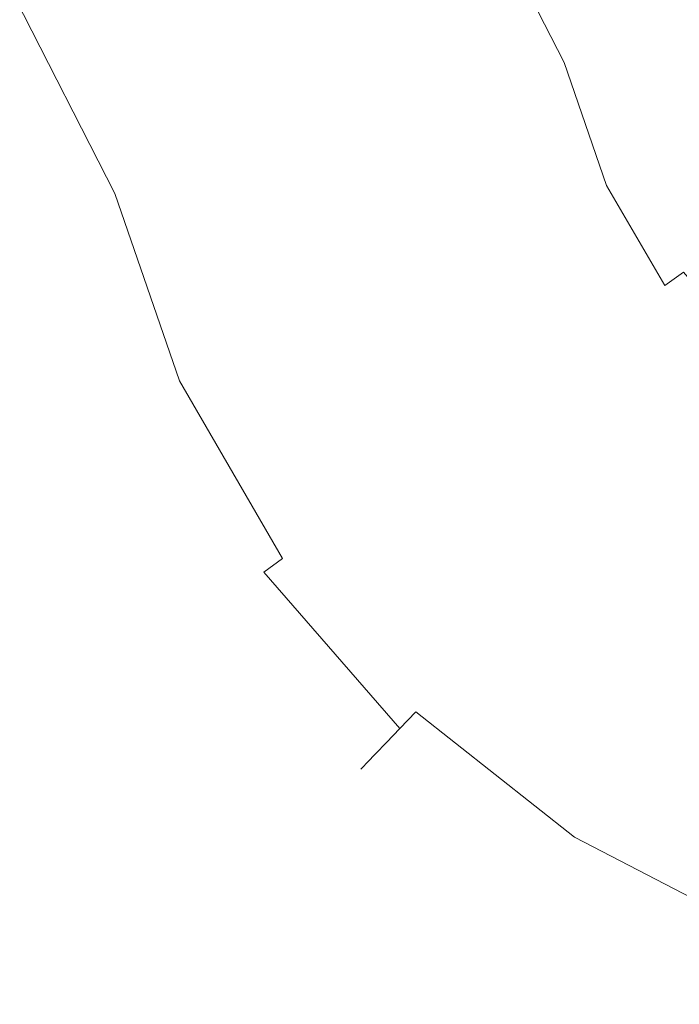
# Model space of a CAD drawing. Extents: x 0 to 901, y -934 to 0.
# Drawn here: x 847 to 860, y -242 to -223 of the extents above; entities that cross this region are included whole.
import ezdxf

# ---------------------------------------------------------------- set-up
doc = ezdxf.new("R2010")
doc.units = 0
doc.header["$LTSCALE"] = 500
doc.header["$MEASUREMENT"] = 0
doc.layers.add('CHROM', color=8, linetype='Continuous')

msp = doc.modelspace()

# ---------------------------------------------------------------- linework, layer by layer
at = {"layer": 'CHROM', "lineweight": 0}
for points, invisible_edges in [([(858.864, -223.713, 1910.768), (858.653, -223.774, 1910.086), (776.319, -62.286, 1910.086), (776.529, -62.237, 1910.768)], 15), ([(858.653, -223.774, 1914.365), (858.864, -223.713, 1913.683), (776.529, -62.237, 1913.683), (776.319, -62.286, 1914.365)], 15), ([(858.993, -223.677, 1911.484), (858.864, -223.713, 1910.768), (776.529, -62.237, 1910.768), (776.661, -62.207, 1911.485)], 15), ([(858.864, -223.713, 1913.683), (858.993, -223.677, 1912.968), (776.661, -62.207, 1912.969), (776.529, -62.237, 1913.683)], 15), ([(859.037, -223.662, 1912.225), (858.993, -223.677, 1911.484), (776.661, -62.207, 1911.485), (776.707, -62.195, 1912.225)], 15), ([(858.993, -223.677, 1912.968), (859.037, -223.662, 1912.225), (776.707, -62.195, 1912.225), (776.661, -62.207, 1912.969)], 15), ([(858.018, -223.96, 1908.844), (857.599, -224.082, 1908.293), (775.25, -62.533, 1908.294), (775.671, -62.435, 1908.844)], 15), ([(857.599, -224.082, 1916.157), (858.018, -223.96, 1915.607), (775.671, -62.435, 1915.607), (775.25, -62.533, 1916.157)], 7), ([(858.37, -223.858, 1909.443), (858.018, -223.96, 1908.844), (775.671, -62.435, 1908.844), (776.03, -62.352, 1909.443)], 15), ([(858.018, -223.96, 1915.607), (858.37, -223.858, 1915.008), (776.03, -62.352, 1915.008), (775.671, -62.435, 1915.607)], 15), ([(858.653, -223.774, 1910.086), (858.37, -223.858, 1909.443), (776.03, -62.352, 1909.443), (776.319, -62.286, 1910.086)], 15), ([(858.37, -223.858, 1915.008), (858.653, -223.774, 1914.365), (776.319, -62.286, 1914.365), (776.03, -62.352, 1915.008)], 15), ([(857.125, -224.222, 1907.8), (856.597, -224.376, 1907.365), (774.231, -62.767, 1907.365), (774.766, -62.643, 1907.8)], 15), ([(856.597, -224.376, 1917.086), (857.125, -224.222, 1916.653), (774.766, -62.643, 1916.653), (774.231, -62.767, 1917.086)], 15), ([(857.599, -224.082, 1908.293), (857.125, -224.222, 1907.8), (774.766, -62.643, 1907.8), (775.25, -62.533, 1908.294)], 7), ([(857.125, -224.222, 1916.653), (857.599, -224.082, 1916.157), (775.25, -62.533, 1916.157), (774.766, -62.643, 1916.653)], 15), ([(856.597, -224.376, 1907.365), (856.02, -224.542, 1906.998), (773.646, -62.902, 1906.998), (774.231, -62.767, 1907.365)], 15), ([(856.02, -224.542, 1917.453), (856.597, -224.376, 1917.086), (774.231, -62.767, 1917.086), (773.646, -62.902, 1917.453)], 15), ([(856.02, -224.542, 1906.998), (855.401, -224.723, 1906.702), (773.02, -63.046, 1906.702), (773.646, -62.902, 1906.998)], 15), ([(855.401, -224.723, 1917.748), (856.02, -224.542, 1917.453), (773.646, -62.902, 1917.453), (773.02, -63.046, 1917.749)], 15), ([(854.746, -224.914, 1906.484), (854.059, -225.114, 1906.35), (771.658, -63.359, 1906.35), (772.355, -63.2, 1906.484)], 15), ([(854.059, -225.114, 1918.101), (854.746, -224.914, 1917.966), (772.355, -63.2, 1917.966), (771.658, -63.359, 1918.101)], 15), ([(855.401, -224.723, 1906.702), (854.746, -224.914, 1906.484), (772.355, -63.2, 1906.484), (773.02, -63.046, 1906.702)], 15), ([(854.746, -224.914, 1917.966), (855.401, -224.723, 1917.748), (773.02, -63.046, 1917.749), (772.355, -63.2, 1917.966)], 15), ([(854.059, -225.114, 1906.35), (853.345, -225.322, 1906.303), (770.935, -63.528, 1906.303), (771.658, -63.359, 1906.35)], 15), ([(853.345, -225.322, 1918.147), (854.059, -225.114, 1918.101), (771.658, -63.359, 1918.101), (770.935, -63.528, 1918.147)], 15), ([(853.345, -225.322, 1906.303), (852.631, -225.53, 1906.35), (770.211, -63.694, 1906.35), (770.935, -63.528, 1906.303)], 15), ([(852.631, -225.53, 1918.101), (853.345, -225.322, 1918.147), (770.935, -63.528, 1918.147), (770.211, -63.694, 1918.101)], 15), ([(852.631, -225.53, 1906.35), (851.944, -225.73, 1906.484), (769.514, -63.855, 1906.484), (770.211, -63.694, 1906.35)], 15), ([(851.944, -225.73, 1917.966), (852.631, -225.53, 1918.101), (770.211, -63.694, 1918.101), (769.514, -63.855, 1917.966)], 15), ([(851.944, -225.73, 1906.484), (851.289, -225.921, 1906.702), (768.852, -64.007, 1906.702), (769.514, -63.855, 1906.484)], 15), ([(851.289, -225.921, 1917.748), (851.944, -225.73, 1917.966), (769.514, -63.855, 1917.966), (768.852, -64.007, 1917.749)], 15), ([(851.289, -225.921, 1906.702), (850.67, -226.102, 1906.998), (768.223, -64.151, 1906.998), (768.852, -64.007, 1906.702)], 15), ([(850.67, -226.102, 1917.453), (851.289, -225.921, 1917.748), (768.852, -64.007, 1917.749), (768.223, -64.151, 1917.453)], 15), ([(850.093, -226.271, 1907.365), (849.565, -226.425, 1907.8), (767.103, -64.41, 1907.8), (767.639, -64.286, 1907.365)], 15), ([(849.565, -226.425, 1916.653), (850.093, -226.271, 1917.086), (767.639, -64.286, 1917.086), (767.103, -64.41, 1916.653)], 15), ([(850.67, -226.102, 1906.998), (850.093, -226.271, 1907.365), (767.639, -64.286, 1907.365), (768.223, -64.151, 1906.998)], 15), ([(850.093, -226.271, 1917.086), (850.67, -226.102, 1917.453), (768.223, -64.151, 1917.453), (767.639, -64.286, 1917.086)], 15), ([(849.091, -226.562, 1908.293), (848.673, -226.684, 1908.844), (766.199, -64.618, 1908.844), (766.622, -64.521, 1908.294)], 7), ([(848.673, -226.684, 1915.607), (849.091, -226.562, 1916.157), (766.622, -64.521, 1916.157), (766.199, -64.618, 1915.607)], 15), ([(849.565, -226.425, 1907.8), (849.091, -226.562, 1908.293), (766.622, -64.521, 1908.294), (767.103, -64.41, 1907.8)], 15), ([(849.091, -226.562, 1916.157), (849.565, -226.425, 1916.653), (767.103, -64.41, 1916.653), (766.622, -64.521, 1916.157)], 7), ([(848.321, -226.787, 1909.443), (848.037, -226.87, 1910.086), (765.553, -64.767, 1910.086), (765.842, -64.701, 1909.443)], 15), ([(848.037, -226.87, 1914.365), (848.321, -226.787, 1915.008), (765.842, -64.701, 1915.008), (765.553, -64.767, 1914.365)], 15), ([(848.673, -226.684, 1908.844), (848.321, -226.787, 1909.443), (765.842, -64.701, 1909.443), (766.199, -64.618, 1908.844)], 15), ([(848.321, -226.787, 1915.008), (848.673, -226.684, 1915.607), (766.199, -64.618, 1915.607), (765.842, -64.701, 1915.008)], 15), ([(847.697, -226.97, 1911.484), (847.653, -226.982, 1912.225), (765.164, -64.858, 1912.225), (765.208, -64.848, 1911.485)], 15), ([(847.653, -226.982, 1912.225), (847.697, -226.97, 1912.968), (765.208, -64.848, 1912.969), (765.164, -64.858, 1912.225)], 15), ([(847.827, -226.931, 1910.768), (847.697, -226.97, 1911.484), (765.208, -64.848, 1911.485), (765.34, -64.816, 1910.768)], 15), ([(847.697, -226.97, 1912.968), (847.827, -226.931, 1913.683), (765.34, -64.816, 1913.683), (765.208, -64.848, 1912.969)], 15), ([(848.037, -226.87, 1910.086), (847.827, -226.931, 1910.768), (765.34, -64.816, 1910.768), (765.553, -64.767, 1910.086)], 15), ([(847.827, -226.931, 1913.683), (848.037, -226.87, 1914.365), (765.553, -64.767, 1914.365), (765.34, -64.816, 1913.683)], 15), ([(859.406, -225.955, 1910.086), (859.137, -226.08, 1909.443), (858.37, -223.858, 1909.443), (858.653, -223.774, 1910.086)], 15), ([(859.137, -226.08, 1915.008), (859.406, -225.955, 1914.365), (858.653, -223.774, 1914.365), (858.37, -223.858, 1915.008)], 15), ([(859.607, -225.865, 1910.768), (859.406, -225.955, 1910.086), (858.653, -223.774, 1910.086), (858.864, -223.713, 1910.768)], 15), ([(859.406, -225.955, 1914.365), (859.607, -225.865, 1913.683), (858.864, -223.713, 1913.683), (858.653, -223.774, 1914.365)], 15), ([(859.729, -225.809, 1911.484), (859.607, -225.865, 1910.768), (858.864, -223.713, 1910.768), (858.993, -223.677, 1911.484)], 15), ([(859.607, -225.865, 1913.683), (859.729, -225.809, 1912.968), (858.993, -223.677, 1912.968), (858.864, -223.713, 1913.683)], 15), ([(859.771, -225.789, 1912.225), (859.729, -225.809, 1911.484), (858.993, -223.677, 1911.484), (859.037, -223.662, 1912.225)], 15), ([(859.729, -225.809, 1912.968), (859.771, -225.789, 1912.225), (859.037, -223.662, 1912.225), (858.993, -223.677, 1912.968)], 15), ([(858.802, -226.234, 1908.844), (858.404, -226.415, 1908.293), (857.599, -224.082, 1908.293), (858.018, -223.96, 1908.844)], 15), ([(858.404, -226.415, 1916.157), (858.802, -226.234, 1915.607), (858.018, -223.96, 1915.607), (857.599, -224.082, 1916.157)], 7), ([(859.137, -226.08, 1909.443), (858.802, -226.234, 1908.844), (858.018, -223.96, 1908.844), (858.37, -223.858, 1909.443)], 15), ([(858.802, -226.234, 1915.607), (859.137, -226.08, 1915.008), (858.37, -223.858, 1915.008), (858.018, -223.96, 1915.607)], 15), ([(858.404, -226.415, 1908.293), (857.954, -226.62, 1907.8), (857.125, -224.222, 1907.8), (857.599, -224.082, 1908.293)], 7), ([(857.954, -226.62, 1916.653), (858.404, -226.415, 1916.157), (857.599, -224.082, 1916.157), (857.125, -224.222, 1916.653)], 15), ([(857.954, -226.62, 1907.8), (857.45, -226.85, 1907.365), (856.597, -224.376, 1907.365), (857.125, -224.222, 1907.8)], 15), ([(857.45, -226.85, 1917.086), (857.954, -226.62, 1916.653), (857.125, -224.222, 1916.653), (856.597, -224.376, 1917.086)], 15), ([(857.45, -226.85, 1907.365), (856.903, -227.102, 1906.998), (856.02, -224.542, 1906.998), (856.597, -224.376, 1907.365)], 15), ([(856.903, -227.102, 1917.453), (857.45, -226.85, 1917.086), (856.597, -224.376, 1917.086), (856.02, -224.542, 1917.453)], 15), ([(856.903, -227.102, 1906.998), (856.316, -227.371, 1906.702), (855.401, -224.723, 1906.702), (856.02, -224.542, 1906.998)], 15), ([(856.316, -227.371, 1917.748), (856.903, -227.102, 1917.453), (856.02, -224.542, 1917.453), (855.401, -224.723, 1917.748)], 15), ([(856.316, -227.371, 1906.702), (855.692, -227.655, 1906.484), (854.746, -224.914, 1906.484), (855.401, -224.723, 1906.702)], 15), ([(855.692, -227.655, 1917.966), (856.316, -227.371, 1917.748), (855.401, -224.723, 1917.748), (854.746, -224.914, 1917.966)], 15), ([(855.692, -227.655, 1906.484), (855.04, -227.955, 1906.35), (854.059, -225.114, 1906.35), (854.746, -224.914, 1906.484)], 15), ([(855.04, -227.955, 1918.101), (855.692, -227.655, 1917.966), (854.746, -224.914, 1917.966), (854.059, -225.114, 1918.101)], 15), ([(855.04, -227.955, 1906.35), (854.36, -228.264, 1906.303), (853.345, -225.322, 1906.303), (854.059, -225.114, 1906.35)], 15), ([(854.36, -228.264, 1918.147), (855.04, -227.955, 1918.101), (854.059, -225.114, 1918.101), (853.345, -225.322, 1918.147)], 15), ([(854.36, -228.264, 1906.303), (853.683, -228.574, 1906.35), (852.631, -225.53, 1906.35), (853.345, -225.322, 1906.303)], 15), ([(853.683, -228.574, 1918.101), (854.36, -228.264, 1918.147), (853.345, -225.322, 1918.147), (852.631, -225.53, 1918.101)], 15), ([(853.683, -228.574, 1906.35), (853.03, -228.872, 1906.484), (851.944, -225.73, 1906.484), (852.631, -225.53, 1906.35)], 15), ([(853.03, -228.872, 1917.966), (853.683, -228.574, 1918.101), (852.631, -225.53, 1918.101), (851.944, -225.73, 1917.966)], 15), ([(853.03, -228.872, 1906.484), (852.406, -229.158, 1906.702), (851.289, -225.921, 1906.702), (851.944, -225.73, 1906.484)], 15), ([(852.406, -229.158, 1917.748), (853.03, -228.872, 1917.966), (851.944, -225.73, 1917.966), (851.289, -225.921, 1917.748)], 15), ([(860.688, -227.464, 1911.484), (860.578, -227.542, 1910.768), (859.607, -225.865, 1910.768), (859.729, -225.809, 1911.484)], 15), ([(860.578, -227.542, 1913.683), (860.688, -227.464, 1912.968), (859.729, -225.809, 1912.968), (859.607, -225.865, 1913.683)], 15), ([(860.727, -227.437, 1912.225), (860.688, -227.464, 1911.484), (859.729, -225.809, 1911.484), (859.771, -225.789, 1912.225)], 15), ([(860.688, -227.464, 1912.968), (860.727, -227.437, 1912.225), (859.771, -225.789, 1912.225), (859.729, -225.809, 1912.968)], 15), ([(852.406, -229.158, 1906.702), (851.817, -229.427, 1906.998), (850.67, -226.102, 1906.998), (851.289, -225.921, 1906.702)], 15), ([(851.817, -229.427, 1917.453), (852.406, -229.158, 1917.748), (851.289, -225.921, 1917.748), (850.67, -226.102, 1917.453)], 15), ([(860.401, -227.669, 1910.086), (860.16, -227.843, 1909.443), (859.137, -226.08, 1909.443), (859.406, -225.955, 1910.086)], 15), ([(860.16, -227.843, 1915.008), (860.401, -227.669, 1914.365), (859.406, -225.955, 1914.365), (859.137, -226.08, 1915.008)], 15), ([(860.578, -227.542, 1910.768), (860.401, -227.669, 1910.086), (859.406, -225.955, 1910.086), (859.607, -225.865, 1910.768)], 15), ([(860.401, -227.669, 1914.365), (860.578, -227.542, 1913.683), (859.607, -225.865, 1913.683), (859.406, -225.955, 1914.365)], 15), ([(851.817, -229.427, 1906.998), (851.269, -229.677, 1907.365), (850.093, -226.271, 1907.365), (850.67, -226.102, 1906.998)], 15), ([(851.269, -229.677, 1917.086), (851.817, -229.427, 1917.453), (850.67, -226.102, 1917.453), (850.093, -226.271, 1917.086)], 15), ([(860.16, -227.843, 1909.443), (859.859, -228.056, 1908.844), (858.802, -226.234, 1908.844), (859.137, -226.08, 1909.443)], 15), ([(859.859, -228.056, 1915.607), (860.16, -227.843, 1915.008), (859.137, -226.08, 1915.008), (858.802, -226.234, 1915.607)], 15), ([(851.269, -229.677, 1907.365), (850.768, -229.906, 1907.8), (849.565, -226.425, 1907.8), (850.093, -226.271, 1907.365)], 15), ([(850.768, -229.906, 1916.653), (851.269, -229.677, 1917.086), (850.093, -226.271, 1917.086), (849.565, -226.425, 1916.653)], 15), ([(859.859, -228.056, 1908.844), (859.504, -228.31, 1908.293), (858.404, -226.415, 1908.293), (858.802, -226.234, 1908.844)], 14), ([(859.504, -228.31, 1916.157), (859.859, -228.056, 1915.607), (858.802, -226.234, 1915.607), (858.404, -226.415, 1916.157)], 6), ([(850.316, -230.114, 1908.293), (849.92, -230.295, 1908.844), (848.673, -226.684, 1908.844), (849.091, -226.562, 1908.293)], 7), ([(849.92, -230.295, 1915.607), (850.316, -230.114, 1916.157), (849.091, -226.562, 1916.157), (848.673, -226.684, 1915.607)], 15), ([(850.768, -229.906, 1907.8), (850.316, -230.114, 1908.293), (849.091, -226.562, 1908.293), (849.565, -226.425, 1907.8)], 15), ([(850.316, -230.114, 1916.157), (850.768, -229.906, 1916.653), (849.565, -226.425, 1916.653), (849.091, -226.562, 1916.157)], 7), ([(859.504, -228.31, 1908.293), (859.101, -228.598, 1907.8), (857.954, -226.62, 1907.8), (858.404, -226.415, 1908.293)], 7), ([(859.101, -228.598, 1916.653), (859.504, -228.31, 1916.157), (858.404, -226.415, 1916.157), (857.954, -226.62, 1916.653)], 15), ([(849.92, -230.295, 1908.844), (849.585, -230.449, 1909.443), (848.321, -226.787, 1909.443), (848.673, -226.684, 1908.844)], 15), ([(849.585, -230.449, 1915.008), (849.92, -230.295, 1915.607), (848.673, -226.684, 1915.607), (848.321, -226.787, 1915.008)], 15), ([(859.101, -228.598, 1907.8), (858.651, -228.921, 1907.365), (857.45, -226.85, 1907.365), (857.954, -226.62, 1907.8)], 15), ([(858.651, -228.921, 1917.086), (859.101, -228.598, 1916.653), (857.954, -226.62, 1916.653), (857.45, -226.85, 1917.086)], 15), ([(849.115, -230.662, 1910.768), (848.991, -230.721, 1911.484), (847.697, -226.97, 1911.484), (847.827, -226.931, 1910.768)], 15), ([(848.991, -230.721, 1912.968), (849.115, -230.662, 1913.683), (847.827, -226.931, 1913.683), (847.697, -226.97, 1912.968)], 15), ([(849.313, -230.571, 1910.086), (849.115, -230.662, 1910.768), (847.827, -226.931, 1910.768), (848.037, -226.87, 1910.086)], 15), ([(849.115, -230.662, 1913.683), (849.313, -230.571, 1914.365), (848.037, -226.87, 1914.365), (847.827, -226.931, 1913.683)], 15), ([(849.585, -230.449, 1909.443), (849.313, -230.571, 1910.086), (848.037, -226.87, 1910.086), (848.321, -226.787, 1909.443)], 15), ([(849.313, -230.571, 1914.365), (849.585, -230.449, 1915.008), (848.321, -226.787, 1915.008), (848.037, -226.87, 1914.365)], 15), ([(858.651, -228.921, 1907.365), (858.162, -229.271, 1906.998), (856.903, -227.102, 1906.998), (857.45, -226.85, 1907.365)], 15), ([(858.162, -229.271, 1917.453), (858.651, -228.921, 1917.086), (857.45, -226.85, 1917.086), (856.903, -227.102, 1917.453)], 15), ([(848.991, -230.721, 1911.484), (848.949, -230.738, 1912.225), (847.653, -226.982, 1912.225), (847.697, -226.97, 1911.484)], 15), ([(848.949, -230.738, 1912.225), (848.991, -230.721, 1912.968), (847.697, -226.97, 1912.968), (847.653, -226.982, 1912.225)], 15), ([(858.162, -229.271, 1906.998), (857.634, -229.645, 1906.702), (856.316, -227.371, 1906.702), (856.903, -227.102, 1906.998)], 15), ([(857.634, -229.645, 1917.748), (858.162, -229.271, 1917.453), (856.903, -227.102, 1917.453), (856.316, -227.371, 1917.748)], 15), ([(857.634, -229.645, 1906.702), (857.076, -230.043, 1906.484), (855.692, -227.655, 1906.484), (856.316, -227.371, 1906.702)], 15), ([(857.076, -230.043, 1917.966), (857.634, -229.645, 1917.748), (856.316, -227.371, 1917.748), (855.692, -227.655, 1917.966)], 15), ([(857.076, -230.043, 1906.484), (856.492, -230.462, 1906.35), (855.04, -227.955, 1906.35), (855.692, -227.655, 1906.484)], 15), ([(856.492, -230.462, 1918.101), (857.076, -230.043, 1917.966), (855.692, -227.655, 1917.966), (855.04, -227.955, 1918.101)], 15), ([(856.492, -230.462, 1906.35), (855.885, -230.897, 1906.303), (854.36, -228.264, 1906.303), (855.04, -227.955, 1906.35)], 15), ([(855.885, -230.897, 1918.147), (856.492, -230.462, 1918.101), (855.04, -227.955, 1918.101), (854.36, -228.264, 1918.147)], 15), ([(861.228, -229.633, 1908.844), (860.927, -229.946, 1908.293), (859.504, -228.31, 1908.293), (859.859, -228.056, 1908.844)], 6), ([(860.927, -229.946, 1916.157), (861.228, -229.633, 1915.607), (859.859, -228.056, 1915.607), (859.504, -228.31, 1916.157)], 14), ([(855.885, -230.897, 1906.303), (855.279, -231.329, 1906.35), (853.683, -228.574, 1906.35), (854.36, -228.264, 1906.303)], 15), ([(855.279, -231.329, 1918.101), (855.885, -230.897, 1918.147), (854.36, -228.264, 1918.147), (853.683, -228.574, 1918.101)], 15), ([(860.927, -229.946, 1908.293), (860.585, -230.307, 1907.8), (859.101, -228.598, 1907.8), (859.504, -228.31, 1908.293)], 15), ([(860.585, -230.307, 1916.653), (860.927, -229.946, 1916.157), (859.504, -228.31, 1916.157), (859.101, -228.598, 1916.653)], 15), ([(855.279, -231.329, 1906.35), (854.695, -231.748, 1906.484), (853.03, -228.872, 1906.484), (853.683, -228.574, 1906.35)], 15), ([(854.695, -231.748, 1917.966), (855.279, -231.329, 1918.101), (853.683, -228.574, 1918.101), (853.03, -228.872, 1917.966)], 15), ([(860.585, -230.307, 1907.8), (860.203, -230.706, 1907.365), (858.651, -228.921, 1907.365), (859.101, -228.598, 1907.8)], 15), ([(860.203, -230.706, 1917.086), (860.585, -230.307, 1916.653), (859.101, -228.598, 1916.653), (858.651, -228.921, 1917.086)], 15), ([(854.695, -231.748, 1906.484), (854.137, -232.146, 1906.702), (852.406, -229.158, 1906.702), (853.03, -228.872, 1906.484)], 15), ([(854.137, -232.146, 1917.748), (854.695, -231.748, 1917.966), (853.03, -228.872, 1917.966), (852.406, -229.158, 1917.748)], 15), ([(860.203, -230.706, 1907.365), (859.788, -231.141, 1906.998), (858.162, -229.271, 1906.998), (858.651, -228.921, 1907.365)], 15), ([(859.788, -231.141, 1917.453), (860.203, -230.706, 1917.086), (858.651, -228.921, 1917.086), (858.162, -229.271, 1917.453)], 15), ([(854.137, -232.146, 1906.702), (853.612, -232.52, 1906.998), (851.817, -229.427, 1906.998), (852.406, -229.158, 1906.702)], 15), ([(853.612, -232.52, 1917.453), (854.137, -232.146, 1917.748), (852.406, -229.158, 1917.748), (851.817, -229.427, 1917.453)], 15), ([(859.788, -231.141, 1906.998), (859.34, -231.61, 1906.702), (857.634, -229.645, 1906.702), (858.162, -229.271, 1906.998)], 15), ([(859.34, -231.61, 1917.748), (859.788, -231.141, 1917.453), (858.162, -229.271, 1917.453), (857.634, -229.645, 1917.748)], 15), ([(853.612, -232.52, 1906.998), (853.123, -232.872, 1907.365), (851.269, -229.677, 1907.365), (851.817, -229.427, 1906.998)], 15), ([(853.123, -232.872, 1917.086), (853.612, -232.52, 1917.453), (851.817, -229.427, 1917.453), (851.269, -229.677, 1917.086)], 15), ([(853.123, -232.872, 1907.365), (852.673, -233.193, 1907.8), (850.768, -229.906, 1907.8), (851.269, -229.677, 1907.365)], 15), ([(852.673, -233.193, 1916.653), (853.123, -232.872, 1917.086), (851.269, -229.677, 1917.086), (850.768, -229.906, 1916.653)], 15), ([(859.34, -231.61, 1906.702), (858.868, -232.104, 1906.484), (857.076, -230.043, 1906.484), (857.634, -229.645, 1906.702)], 15), ([(858.868, -232.104, 1917.966), (859.34, -231.61, 1917.748), (857.634, -229.645, 1917.748), (857.076, -230.043, 1917.966)], 15), ([(852.673, -233.193, 1907.8), (852.269, -233.481, 1908.293), (850.316, -230.114, 1908.293), (850.768, -229.906, 1907.8)], 15), ([(852.269, -233.481, 1916.157), (852.673, -233.193, 1916.653), (850.768, -229.906, 1916.653), (850.316, -230.114, 1916.157)], 7), ([(852.269, -233.481, 1908.293), (851.915, -233.735, 1908.844), (849.92, -230.295, 1908.844), (850.316, -230.114, 1908.293)], 6), ([(851.915, -233.735, 1915.607), (852.269, -233.481, 1916.157), (850.316, -230.114, 1916.157), (849.92, -230.295, 1915.607)], 14), ([(858.868, -232.104, 1906.484), (858.372, -232.625, 1906.35), (856.492, -230.462, 1906.35), (857.076, -230.043, 1906.484)], 15), ([(858.372, -232.625, 1918.101), (858.868, -232.104, 1917.966), (857.076, -230.043, 1917.966), (856.492, -230.462, 1918.101)], 15), ([(851.915, -233.735, 1908.844), (851.614, -233.948, 1909.443), (849.585, -230.449, 1909.443), (849.92, -230.295, 1908.844)], 15), ([(851.614, -233.948, 1915.008), (851.915, -233.735, 1915.607), (849.92, -230.295, 1915.607), (849.585, -230.449, 1915.008)], 15), ([(851.614, -233.948, 1909.443), (851.372, -234.122, 1910.086), (849.313, -230.571, 1910.086), (849.585, -230.449, 1909.443)], 15), ([(851.372, -234.122, 1914.365), (851.614, -233.948, 1915.008), (849.585, -230.449, 1915.008), (849.313, -230.571, 1914.365)], 15), ([(858.372, -232.625, 1906.35), (857.859, -233.166, 1906.303), (855.885, -230.897, 1906.303), (856.492, -230.462, 1906.35)], 15), ([(857.859, -233.166, 1918.147), (858.372, -232.625, 1918.101), (856.492, -230.462, 1918.101), (855.885, -230.897, 1918.147)], 15), ([(851.194, -234.249, 1910.768), (851.083, -234.327, 1911.484), (848.991, -230.721, 1911.484), (849.115, -230.662, 1910.768)], 15), ([(851.083, -234.327, 1912.968), (851.194, -234.249, 1913.683), (849.115, -230.662, 1913.683), (848.991, -230.721, 1912.968)], 15), ([(851.372, -234.122, 1910.086), (851.194, -234.249, 1910.768), (849.115, -230.662, 1910.768), (849.313, -230.571, 1910.086)], 15), ([(851.194, -234.249, 1913.683), (851.372, -234.122, 1914.365), (849.313, -230.571, 1914.365), (849.115, -230.662, 1913.683)], 15), ([(851.083, -234.327, 1911.484), (851.047, -234.354, 1912.225), (848.949, -230.738, 1912.225), (848.991, -230.721, 1911.484)], 15), ([(851.047, -234.354, 1912.225), (851.083, -234.327, 1912.968), (848.991, -230.721, 1912.968), (848.949, -230.738, 1912.225)], 15), ([(857.859, -233.166, 1906.303), (857.343, -233.704, 1906.35), (855.279, -231.329, 1906.35), (855.885, -230.897, 1906.303)], 15), ([(857.343, -233.704, 1918.101), (857.859, -233.166, 1918.147), (855.885, -230.897, 1918.147), (855.279, -231.329, 1918.101)], 15), ([(861.727, -232.672, 1906.998), (861.377, -233.215, 1906.702), (859.34, -231.61, 1906.702), (859.788, -231.141, 1906.998)], 15), ([(861.377, -233.215, 1917.748), (861.727, -232.672, 1917.453), (859.788, -231.141, 1917.453), (859.34, -231.61, 1917.748)], 15), ([(857.343, -233.704, 1906.35), (856.849, -234.224, 1906.484), (854.695, -231.748, 1906.484), (855.279, -231.329, 1906.35)], 15), ([(856.849, -234.224, 1917.966), (857.343, -233.704, 1918.101), (855.279, -231.329, 1918.101), (854.695, -231.748, 1917.966)], 15), ([(856.849, -234.224, 1906.484), (856.375, -234.721, 1906.702), (854.137, -232.146, 1906.702), (854.695, -231.748, 1906.484)], 15), ([(856.375, -234.721, 1917.748), (856.849, -234.224, 1917.966), (854.695, -231.748, 1917.966), (854.137, -232.146, 1917.748)], 15), ([(861.377, -233.215, 1906.702), (861.005, -233.792, 1906.484), (858.868, -232.104, 1906.484), (859.34, -231.61, 1906.702)], 15), ([(861.005, -233.792, 1917.966), (861.377, -233.215, 1917.748), (859.34, -231.61, 1917.748), (858.868, -232.104, 1917.966)], 15), ([(856.375, -234.721, 1906.702), (855.93, -235.188, 1906.998), (853.612, -232.52, 1906.998), (854.137, -232.146, 1906.702)], 15), ([(855.93, -235.188, 1917.453), (856.375, -234.721, 1917.748), (854.137, -232.146, 1917.748), (853.612, -232.52, 1917.453)], 15), ([(861.005, -233.792, 1906.484), (860.614, -234.393, 1906.35), (858.372, -232.625, 1906.35), (858.868, -232.104, 1906.484)], 15), ([(860.614, -234.393, 1918.101), (861.005, -233.792, 1917.966), (858.868, -232.104, 1917.966), (858.372, -232.625, 1918.101)], 15), ([(855.93, -235.188, 1906.998), (855.514, -235.623, 1907.365), (853.123, -232.872, 1907.365), (853.612, -232.52, 1906.998)], 15), ([(855.514, -235.623, 1917.086), (855.93, -235.188, 1917.453), (853.612, -232.52, 1917.453), (853.123, -232.872, 1917.086)], 15), ([(860.614, -234.393, 1906.35), (860.211, -235.019, 1906.303), (857.859, -233.166, 1906.303), (858.372, -232.625, 1906.35)], 15), ([(860.211, -235.019, 1918.147), (860.614, -234.393, 1918.101), (858.372, -232.625, 1918.101), (857.859, -233.166, 1918.147)], 15), ([(855.514, -235.623, 1907.365), (855.132, -236.024, 1907.8), (852.673, -233.193, 1907.8), (853.123, -232.872, 1907.365)], 15), ([(855.132, -236.024, 1916.653), (855.514, -235.623, 1917.086), (853.123, -232.872, 1917.086), (852.673, -233.193, 1916.653)], 15), ([(855.132, -236.024, 1907.8), (854.79, -236.383, 1908.293), (852.269, -233.481, 1908.293), (852.673, -233.193, 1907.8)], 15), ([(854.79, -236.383, 1916.157), (855.132, -236.024, 1916.653), (852.673, -233.193, 1916.653), (852.269, -233.481, 1916.157)], 15), ([(860.211, -235.019, 1906.303), (859.805, -235.645, 1906.35), (857.343, -233.704, 1906.35), (857.859, -233.166, 1906.303)], 15), ([(859.805, -235.645, 1918.101), (860.211, -235.019, 1918.147), (857.859, -233.166, 1918.147), (857.343, -233.704, 1918.101)], 15), ([(854.79, -236.383, 1908.293), (854.489, -236.699, 1908.844), (851.915, -233.735, 1908.844), (852.269, -233.481, 1908.293)], 14), ([(854.489, -236.699, 1915.607), (854.79, -236.383, 1916.157), (852.269, -233.481, 1916.157), (851.915, -233.735, 1915.607)], 6), ([(854.489, -236.699, 1908.844), (854.235, -236.965, 1909.443), (851.614, -233.948, 1909.443), (851.915, -233.735, 1908.844)], 6), ([(854.235, -236.965, 1915.008), (854.489, -236.699, 1915.607), (851.915, -233.735, 1915.607), (851.614, -233.948, 1915.008)], 14), ([(859.805, -235.645, 1906.35), (859.414, -236.249, 1906.484), (856.849, -234.224, 1906.484), (857.343, -233.704, 1906.35)], 15), ([(859.414, -236.249, 1917.966), (859.805, -235.645, 1918.101), (857.343, -233.704, 1918.101), (856.849, -234.224, 1917.966)], 15), ([(854.235, -236.965, 1909.443), (854.03, -237.18, 1910.086), (851.372, -234.122, 1910.086), (851.614, -233.948, 1909.443)], 14), ([(854.03, -237.18, 1914.365), (854.235, -236.965, 1915.008), (851.614, -233.948, 1915.008), (851.372, -234.122, 1914.365)], 14), ([(854.03, -237.18, 1910.086), (853.878, -237.337, 1910.768), (851.194, -234.249, 1910.768), (851.372, -234.122, 1910.086)], 14), ([(853.878, -237.337, 1913.683), (854.03, -237.18, 1914.365), (851.372, -234.122, 1914.365), (851.194, -234.249, 1913.683)], 14), ([(853.785, -237.437, 1911.484), (853.753, -237.469, 1912.225), (851.047, -234.354, 1912.225), (851.083, -234.327, 1911.484)], 14), ([(853.753, -237.469, 1912.225), (853.785, -237.437, 1912.968), (851.083, -234.327, 1912.968), (851.047, -234.354, 1912.225)], 14), ([(853.878, -237.337, 1910.768), (853.785, -237.437, 1911.484), (851.083, -234.327, 1911.484), (851.194, -234.249, 1910.768)], 14), ([(853.785, -237.437, 1912.968), (853.878, -237.337, 1913.683), (851.194, -234.249, 1913.683), (851.083, -234.327, 1912.968)], 14), ([(859.414, -236.249, 1906.484), (859.042, -236.823, 1906.702), (856.375, -234.721, 1906.702), (856.849, -234.224, 1906.484)], 15), ([(859.042, -236.823, 1917.748), (859.414, -236.249, 1917.966), (856.849, -234.224, 1917.966), (856.375, -234.721, 1917.748)], 15), ([(859.042, -236.823, 1906.702), (858.692, -237.366, 1906.998), (855.93, -235.188, 1906.998), (856.375, -234.721, 1906.702)], 15), ([(858.692, -237.366, 1917.453), (859.042, -236.823, 1917.748), (856.375, -234.721, 1917.748), (855.93, -235.188, 1917.453)], 15), ([(858.692, -237.366, 1906.998), (858.365, -237.872, 1907.365), (855.514, -235.623, 1907.365), (855.93, -235.188, 1906.998)], 15), ([(858.365, -237.872, 1917.086), (858.692, -237.366, 1917.453), (855.93, -235.188, 1917.453), (855.514, -235.623, 1917.086)], 15), ([(858.365, -237.872, 1907.365), (858.064, -238.337, 1907.8), (855.132, -236.024, 1907.8), (855.514, -235.623, 1907.365)], 15), ([(858.064, -238.337, 1916.653), (858.365, -237.872, 1917.086), (855.514, -235.623, 1917.086), (855.132, -236.024, 1916.653)], 15), ([(862.595, -237.1, 1906.35), (862.326, -237.765, 1906.484), (859.414, -236.249, 1906.484), (859.805, -235.645, 1906.35)], 15), ([(862.326, -237.765, 1917.966), (862.595, -237.1, 1918.101), (859.805, -235.645, 1918.101), (859.414, -236.249, 1917.966)], 15), ([(858.064, -238.337, 1907.8), (857.795, -238.753, 1908.293), (854.79, -236.383, 1908.293), (855.132, -236.024, 1907.8)], 15), ([(857.795, -238.753, 1916.157), (858.064, -238.337, 1916.653), (855.132, -236.024, 1916.653), (854.79, -236.383, 1916.157)], 7), ([(862.326, -237.765, 1906.484), (862.067, -238.4, 1906.702), (859.042, -236.823, 1906.702), (859.414, -236.249, 1906.484)], 15), ([(862.067, -238.4, 1917.748), (862.326, -237.765, 1917.966), (859.414, -236.249, 1917.966), (859.042, -236.823, 1917.748)], 15), ([(857.795, -238.753, 1908.293), (857.558, -239.119, 1908.844), (854.489, -236.699, 1908.844), (854.79, -236.383, 1908.293)], 7), ([(857.558, -239.119, 1915.607), (857.795, -238.753, 1916.157), (854.79, -236.383, 1916.157), (854.489, -236.699, 1915.607)], 15), ([(857.558, -239.119, 1908.844), (857.357, -239.43, 1909.443), (854.235, -236.965, 1909.443), (854.489, -236.699, 1908.844)], 15), ([(857.357, -239.43, 1915.008), (857.558, -239.119, 1915.607), (854.489, -236.699, 1915.607), (854.235, -236.965, 1915.008)], 15), ([(862.067, -238.4, 1906.702), (861.824, -239, 1906.998), (858.692, -237.366, 1906.998), (859.042, -236.823, 1906.702)], 15), ([(861.824, -239, 1917.453), (862.067, -238.4, 1917.748), (859.042, -236.823, 1917.748), (858.692, -237.366, 1917.453)], 15), ([(857.357, -239.43, 1909.443), (857.196, -239.677, 1910.086), (854.03, -237.18, 1910.086), (854.235, -236.965, 1909.443)], 15), ([(857.196, -239.677, 1914.365), (857.357, -239.43, 1915.008), (854.235, -236.965, 1915.008), (854.03, -237.18, 1914.365)], 15), ([(857.196, -239.677, 1910.086), (857.076, -239.863, 1910.768), (853.878, -237.337, 1910.768), (854.03, -237.18, 1910.086)], 15), ([(857.076, -239.863, 1913.683), (857.196, -239.677, 1914.365), (854.03, -237.18, 1914.365), (853.878, -237.337, 1913.683)], 15), ([(857.076, -239.863, 1910.768), (857.003, -239.975, 1911.484), (853.785, -237.437, 1911.484), (853.878, -237.337, 1910.768)], 15), ([(857.003, -239.975, 1912.968), (857.076, -239.863, 1913.683), (853.878, -237.337, 1913.683), (853.785, -237.437, 1912.968)], 15), ([(861.824, -239, 1906.998), (861.597, -239.557, 1907.365), (858.365, -237.872, 1907.365), (858.692, -237.366, 1906.998)], 15), ([(861.597, -239.557, 1917.086), (861.824, -239, 1917.453), (858.692, -237.366, 1917.453), (858.365, -237.872, 1917.086)], 15), ([(857.003, -239.975, 1911.484), (856.979, -240.014, 1912.225), (853.753, -237.469, 1912.225), (853.785, -237.437, 1911.484)], 15), ([(856.979, -240.014, 1912.225), (857.003, -239.975, 1912.968), (853.785, -237.437, 1912.968), (853.753, -237.469, 1912.225)], 15), ([(861.597, -239.557, 1907.365), (861.389, -240.068, 1907.8), (858.064, -238.337, 1907.8), (858.365, -237.872, 1907.365)], 15), ([(861.389, -240.068, 1916.653), (861.597, -239.557, 1917.086), (858.365, -237.872, 1917.086), (858.064, -238.337, 1916.653)], 15), ([(861.389, -240.068, 1907.8), (861.204, -240.53, 1908.293), (857.795, -238.753, 1908.293), (858.064, -238.337, 1907.8)], 15), ([(861.204, -240.53, 1916.157), (861.389, -240.068, 1916.653), (858.064, -238.337, 1916.653), (857.795, -238.753, 1916.157)], 7), ([(861.204, -240.53, 1908.293), (861.04, -240.934, 1908.844), (857.558, -239.119, 1908.844), (857.795, -238.753, 1908.293)], 7), ([(861.04, -240.934, 1915.607), (861.204, -240.53, 1916.157), (857.795, -238.753, 1916.157), (857.558, -239.119, 1915.607)], 15), ([(861.04, -240.934, 1908.844), (860.9, -241.276, 1909.443), (857.357, -239.43, 1909.443), (857.558, -239.119, 1908.844)], 15), ([(860.9, -241.276, 1915.008), (861.04, -240.934, 1915.607), (857.558, -239.119, 1915.607), (857.357, -239.43, 1915.008)], 15), ([(860.9, -241.276, 1909.443), (860.788, -241.55, 1910.086), (857.196, -239.677, 1910.086), (857.357, -239.43, 1909.443)], 15), ([(860.788, -241.55, 1914.365), (860.9, -241.276, 1915.008), (857.357, -239.43, 1915.008), (857.196, -239.677, 1914.365)], 15), ([(860.788, -241.55, 1910.086), (860.707, -241.753, 1910.768), (857.076, -239.863, 1910.768), (857.196, -239.677, 1910.086)], 15), ([(860.707, -241.753, 1913.683), (860.788, -241.55, 1914.365), (857.196, -239.677, 1914.365), (857.076, -239.863, 1913.683)], 15), ([(860.656, -241.877, 1911.484), (860.639, -241.921, 1912.225), (856.979, -240.014, 1912.225), (857.003, -239.975, 1911.484)], 15), ([(860.639, -241.921, 1912.225), (860.656, -241.877, 1912.968), (857.003, -239.975, 1912.968), (856.979, -240.014, 1912.225)], 15), ([(860.707, -241.753, 1910.768), (860.656, -241.877, 1911.484), (857.003, -239.975, 1911.484), (857.076, -239.863, 1910.768)], 15), ([(860.656, -241.877, 1912.968), (860.707, -241.753, 1913.683), (857.076, -239.863, 1913.683), (857.003, -239.975, 1912.968)], 15)]:
    msp.add_3dface(points, dxfattribs=dict(at, invisible_edges=invisible_edges))

doc.saveas('drawing.dxf')
